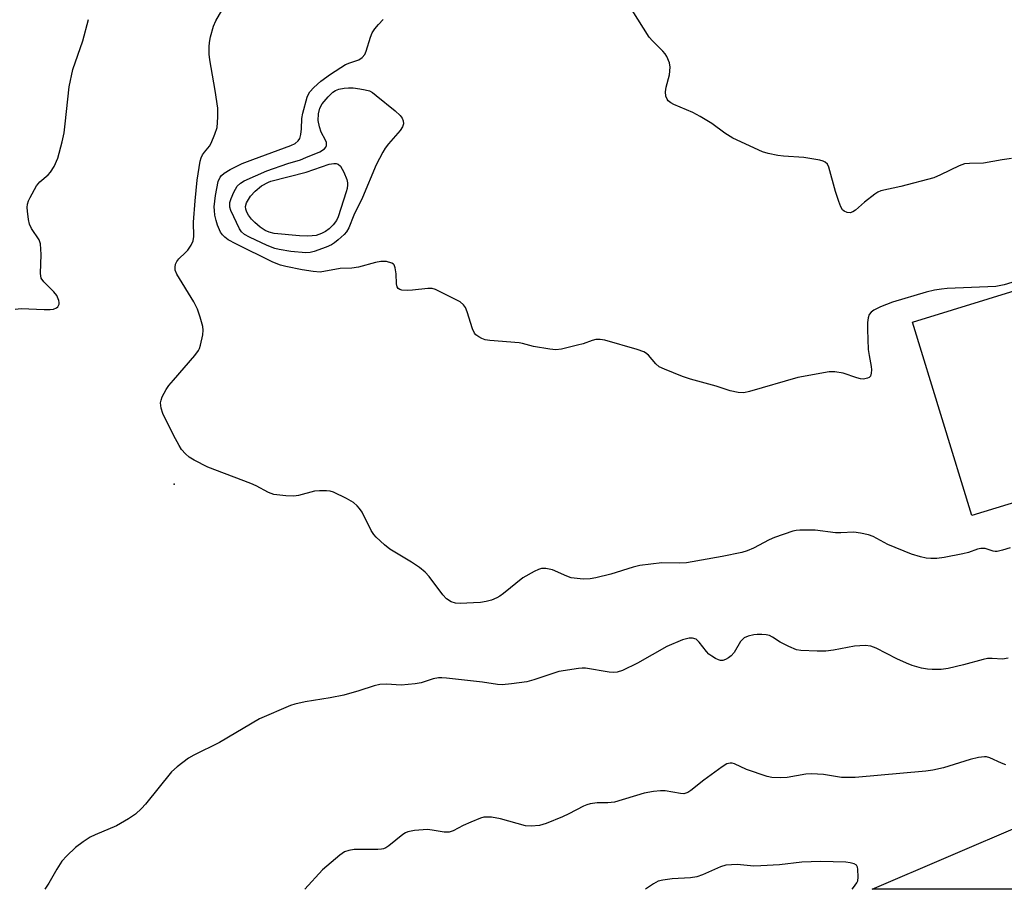
# Model space of a CAD drawing. Units: inches. Extents: x 1309762 to 1315762, y 521448 to 525448.
# Drawn here: x 1311011 to 1311253, y 521449 to 521663 of the extents above; entities that cross this region are included whole.
import ezdxf

# ---------------------------------------------------------------- set-up
doc = ezdxf.new("R2010")
doc.units = ezdxf.units.IN
doc.header["$MEASUREMENT"] = 0
for name, color, linetype in [('CULTRL-Pad', 6, 'Continuous'), ('ELEV-Spot Elevation', 7, 'Continuous'), ('TRANS-Road', 130, 'Continuous'), ('Undefined', 1, 'Continuous')]:
    doc.layers.add(name, color=color, linetype=linetype)

msp = doc.modelspace()

# ---------------------------------------------------------------- linework, layer by layer
at = {"layer": 'CULTRL-Pad'}
msp.add_lwpolyline([(1311273.77, 521549.22), (1311245.31, 521540.47), (1311230.67, 521588.07), (1311259.13, 521596.83)], close=True, dxfattribs=at)
at = {"layer": 'ELEV-Spot Elevation'}
msp.add_point((1311049.04, 521548.22, 473.94), dxfattribs=at)
at = {"layer": 'TRANS-Road'}
msp.add_lwpolyline([(1311258.87, 521448.51), (1311220.81, 521448.51), (1311314.66, 521488.71)], dxfattribs=at)
at = {"layer": 'Undefined'}
for points, elevation in [([(1311254.71, 521532.56), (1311252.85, 521531.98), (1311251.54, 521531.67), (1311251.03, 521531.64), (1311250.53, 521531.7), (1311248.57, 521532.4), (1311247.5, 521532.41), (1311246.67, 521532.21), (1311244.47, 521531.4), (1311243.13, 521531.03), (1311238.47, 521530.12), (1311236.71, 521529.89), (1311235.23, 521529.89), (1311234.05, 521529.99), (1311232.65, 521530.3), (1311230.48, 521530.94), (1311224.61, 521533.35), (1311220.99, 521535.33), (1311219.9, 521535.7), (1311217.95, 521536.18), (1311216.25, 521536.38), (1311213.1, 521536.23), (1311211.8, 521536.24), (1311206.73, 521536.85), (1311202.95, 521536.9), (1311202.09, 521536.81), (1311201.24, 521536.62), (1311196.77, 521535.11), (1311195.45, 521534.5), (1311191.62, 521532.43), (1311190.06, 521531.82), (1311188.68, 521531.43), (1311183.84, 521530.4), (1311175.1, 521528.87), (1311173.43, 521528.75), (1311169.06, 521528.87), (1311163.63, 521528.19), (1311161.95, 521527.78), (1311156.45, 521526.08), (1311152.79, 521525.16), (1311151.38, 521524.88), (1311149.64, 521524.86), (1311146.74, 521525.18), (1311145.63, 521525.54), (1311142.1, 521527.09), (1311140.51, 521527.47), (1311139.45, 521527.44), (1311138.66, 521527.18), (1311137.61, 521526.7), (1311134.82, 521525.19), (1311130.11, 521521.33), (1311129.17, 521520.65), (1311128.43, 521520.22), (1311127.14, 521519.69), (1311125.8, 521519.31), (1311124.42, 521519.09), (1311122.66, 521518.97), (1311119.4, 521518.88), (1311118.23, 521518.94), (1311117.19, 521519.28), (1311116.05, 521520.01), (1311115.15, 521521.01), (1311111.74, 521525.52), (1311110.78, 521526.57), (1311109.39, 521527.67), (1311107.45, 521529.04), (1311102.12, 521532.17), (1311100.8, 521533.26), (1311098.7, 521535.19), (1311098.14, 521535.82), (1311097.53, 521536.77), (1311095.26, 521541.3), (1311094.66, 521542.22), (1311094.08, 521542.87), (1311093.2, 521543.66), (1311091.43, 521544.71), (1311088.22, 521546.25), (1311087.38, 521546.48), (1311086.52, 521546.56), (1311084.76, 521546.57), (1311083.6, 521546.48), (1311079.65, 521545.45), (1311078.52, 521545.24), (1311076.49, 521545.3), (1311073.59, 521545.67), (1311072.28, 521546.18), (1311069.25, 521547.77), (1311067.93, 521548.38), (1311057.31, 521552.38), (1311053.97, 521554.09), (1311052.75, 521554.85), (1311051.86, 521555.63), (1311050.87, 521556.73), (1311050.24, 521557.72), (1311048.84, 521560.3), (1311046.23, 521565.56), (1311045.82, 521566.88), (1311045.69, 521568.19), (1311045.8, 521568.91), (1311046.11, 521569.7), (1311047.09, 521571.48), (1311047.72, 521572.45), (1311048.85, 521573.84), (1311054.14, 521579.91), (1311055.02, 521581.08), (1311055.28, 521581.59), (1311055.54, 521582.41), (1311056.08, 521584.97), (1311056.17, 521586.11), (1311056.06, 521586.97), (1311055.44, 521589.27), (1311054.81, 521591.24), (1311053.86, 521593.08), (1311049.72, 521599.86), (1311049.31, 521600.83), (1311049.25, 521601.59), (1311049.37, 521602.34), (1311049.69, 521603.04), (1311050.21, 521603.66), (1311051.85, 521605.19), (1311052.42, 521605.83), (1311053.25, 521607.06), (1311053.75, 521608.1), (1311053.89, 521609.16), (1311053.78, 521612.66), (1311054.21, 521617.97), (1311054.71, 521623.04), (1311055.42, 521627.7), (1311055.67, 521628.53), (1311056.03, 521629.26), (1311056.49, 521629.94), (1311057.73, 521631.42), (1311058.17, 521632.15), (1311059.08, 521634.31), (1311059.6, 521635.98), (1311059.81, 521638.49), (1311059.74, 521640.75), (1311059.16, 521645.06), (1311057.78, 521652.59), (1311057.64, 521654.04), (1311057.63, 521655.79), (1311057.73, 521656.91), (1311057.97, 521658.27), (1311058.71, 521660.94), (1311059.28, 521662.23), (1311060.8, 521664.75)], 474), ([(1311255.05, 521628.35), (1311252.76, 521628.06), (1311248.14, 521627.19), (1311244.69, 521627.14), (1311243.53, 521627.03), (1311242.15, 521626.53), (1311237.59, 521624.32), (1311235.95, 521623.63), (1311227.83, 521621.49), (1311222.95, 521620.38), (1311222.16, 521620.05), (1311221.44, 521619.59), (1311218.93, 521617.62), (1311216.65, 521615.64), (1311216, 521615.2), (1311215.33, 521614.96), (1311214.6, 521615.06), (1311213.9, 521615.41), (1311213.5, 521615.75), (1311213.07, 521616.42), (1311212.56, 521617.74), (1311211.76, 521620.2), (1311210.12, 521626.21), (1311209.76, 521626.96), (1311209.19, 521627.48), (1311208.7, 521627.7), (1311207.91, 521627.92), (1311203.93, 521628.6), (1311198.99, 521628.93), (1311197.54, 521629.09), (1311195.23, 521629.54), (1311193.82, 521629.97), (1311186.47, 521633.32), (1311184.55, 521634.57), (1311181.35, 521636.95), (1311178.43, 521638.72), (1311176.65, 521639.66), (1311171.97, 521641.62), (1311171.21, 521642.04), (1311170.57, 521642.56), (1311170.3, 521642.98), (1311170.02, 521643.7), (1311169.9, 521644.75), (1311170.11, 521645.87), (1311170.92, 521648.96), (1311171.09, 521650.86), (1311170.94, 521651.91), (1311170.26, 521653.41), (1311169.83, 521654.12), (1311169.28, 521654.8), (1311166.71, 521657.31), (1311165.94, 521658.2), (1311161.72, 521664.87)], 478), ([(1311009.91, 521591.31), (1311011.35, 521591.4), (1311017.03, 521591.16), (1311018.52, 521591.19), (1311019.35, 521591.31), (1311020.08, 521591.57), (1311020.43, 521591.87), (1311020.7, 521592.48), (1311020.75, 521592.95), (1311020.68, 521593.43), (1311020.14, 521594.61), (1311019.4, 521595.51), (1311016.93, 521598), (1311016.33, 521598.92), (1311016.15, 521600.01), (1311016.32, 521604.75), (1311016.14, 521607.31), (1311015.78, 521608.34), (1311013.93, 521611.14), (1311013.46, 521612.2), (1311013.22, 521613.35), (1311012.96, 521615.41), (1311012.9, 521616.28), (1311012.96, 521617.14), (1311013.22, 521617.95), (1311013.59, 521618.75), (1311015.18, 521621.6), (1311016.01, 521622.58), (1311018.02, 521624.32), (1311018.63, 521624.95), (1311019.5, 521626.37), (1311020.41, 521628.44), (1311021.48, 521632.46), (1311021.93, 521634.64), (1311022.24, 521636.9), (1311023.2, 521646.02), (1311024.1, 521650.28), (1311026.53, 521657.32), (1311027.98, 521662.56)], 472), ([(1311257.85, 521598.69), (1311253.22, 521597.22), (1311251.24, 521596.82), (1311239.25, 521596.38), (1311237.8, 521596.22), (1311236.09, 521595.92), (1311234.09, 521595.42), (1311225.82, 521592.98), (1311222.8, 521591.81), (1311221.21, 521591.06), (1311220.55, 521590.56), (1311220.07, 521589.93), (1311219.81, 521589.15), (1311219.66, 521588.02), (1311219.63, 521586.27), (1311219.82, 521581.31), (1311220.02, 521579.86), (1311220.56, 521577.13), (1311220.62, 521576.35), (1311220.57, 521575.52), (1311220.35, 521574.8), (1311220.06, 521574.47), (1311219.66, 521574.26), (1311218.68, 521574.06), (1311217.87, 521574.11), (1311217.02, 521574.35), (1311213.63, 521575.55), (1311211.62, 521575.89), (1311210.16, 521575.89), (1311202.52, 521574.47), (1311190.61, 521571.03), (1311189.19, 521570.72), (1311187.79, 521570.78), (1311185.84, 521571.19), (1311182.42, 521572.36), (1311176.07, 521574.06), (1311174.1, 521574.72), (1311169.7, 521576.48), (1311168.4, 521577.12), (1311167.57, 521577.85), (1311165.73, 521579.99), (1311165.05, 521580.53), (1311164.56, 521580.78), (1311162.97, 521581.33), (1311155.03, 521583.68), (1311153.88, 521583.84), (1311152.75, 521583.8), (1311151.9, 521583.58), (1311149.68, 521582.78), (1311148.28, 521582.4), (1311144.33, 521581.45), (1311142.92, 521581.29), (1311141.48, 521581.42), (1311137.45, 521582.05), (1311134.75, 521582.79), (1311133.91, 521582.95), (1311126.68, 521583.56), (1311125.54, 521583.74), (1311124.74, 521584.03), (1311123.98, 521584.44), (1311123.3, 521584.93), (1311122.93, 521585.33), (1311122.43, 521586.41), (1311121.09, 521590.6), (1311120.69, 521591.67), (1311120.26, 521592.37), (1311119.39, 521593.05), (1311114.16, 521595.72), (1311113.36, 521596.07), (1311112.55, 521596.32), (1311111.43, 521596.35), (1311107.66, 521595.93), (1311106.49, 521595.88), (1311105.08, 521595.98), (1311104.59, 521596.1), (1311104.19, 521596.33), (1311103.94, 521596.73), (1311103.75, 521597.52), (1311103.68, 521599.95), (1311103.44, 521601.41), (1311103.15, 521602.16), (1311102.99, 521602.36), (1311102.59, 521602.63), (1311101.27, 521602.97), (1311099.9, 521602.98), (1311098.6, 521602.74), (1311094.42, 521601.6), (1311092.73, 521601.4), (1311089.9, 521601.26), (1311084.99, 521600.41), (1311083.22, 521600.52), (1311080.57, 521600.91), (1311076.53, 521601.74), (1311075.19, 521602.09), (1311073.32, 521602.84), (1311064.18, 521607.34), (1311062.36, 521608.33), (1311061.49, 521609), (1311060.93, 521609.58), (1311060.47, 521610.24), (1311059.66, 521611.97), (1311059.35, 521613.05), (1311059.08, 521614.43), (1311058.92, 521615.55), (1311058.89, 521616.47), (1311059.22, 521619.27), (1311059.87, 521622.65), (1311060.39, 521623.75), (1311060.71, 521624.14), (1311061.36, 521624.71), (1311062.83, 521625.68), (1311065.78, 521627.09), (1311068.41, 521628.13), (1311077.76, 521631.57), (1311078.8, 521632.06), (1311079.56, 521632.67), (1311079.92, 521633.28), (1311080.19, 521634.28), (1311080.33, 521635.66), (1311080.43, 521638.17), (1311080.67, 521639.52), (1311081.77, 521643.42), (1311082.09, 521644.22), (1311082.42, 521644.77), (1311083.38, 521645.84), (1311085.09, 521647.4), (1311087.49, 521649.1), (1311091.23, 521651.46), (1311092.26, 521651.91), (1311094.45, 521652.65), (1311095.31, 521653.19), (1311095.95, 521653.98), (1311096.31, 521654.74), (1311097.33, 521658.19), (1311097.77, 521659.28), (1311098.39, 521660.23), (1311099.3, 521661.35), (1311100.5, 521662.54)], 476), ([(1311254.28, 521505.36), (1311252.86, 521505.18), (1311250.27, 521505.32), (1311249.18, 521505.27), (1311248.06, 521505.03), (1311243.29, 521503.72), (1311239.52, 521502.87), (1311237.79, 521502.62), (1311235.52, 521502.57), (1311234.39, 521502.64), (1311232.93, 521502.93), (1311230.63, 521503.57), (1311229.25, 521504.12), (1311226.82, 521505.25), (1311221.74, 521507.88), (1311220.44, 521508.36), (1311219.02, 521508.47), (1311216.4, 521508.34), (1311211.27, 521507.37), (1311209.39, 521507.14), (1311207.23, 521507.09), (1311203.24, 521507.24), (1311202.13, 521507.45), (1311200.25, 521508.25), (1311198.16, 521509.33), (1311196.28, 521510.58), (1311195.54, 521510.95), (1311194.74, 521511.14), (1311193.62, 521511.24), (1311192.48, 521511.23), (1311191.65, 521511.11), (1311190.3, 521510.79), (1311189.31, 521510.36), (1311188.92, 521510.05), (1311188.4, 521509.48), (1311186.82, 521506.82), (1311186.12, 521505.97), (1311185.45, 521505.48), (1311184.73, 521505.09), (1311184, 521504.84), (1311183.5, 521504.84), (1311183, 521504.97), (1311182.26, 521505.31), (1311181.3, 521505.87), (1311180.63, 521506.37), (1311180.03, 521506.99), (1311178.25, 521509.29), (1311177.45, 521510.05), (1311176.61, 521510.35), (1311175.79, 521510.33), (1311174.1, 521509.87), (1311170.25, 521508.26), (1311163.04, 521504.12), (1311159.39, 521502.34), (1311158.05, 521501.91), (1311157.2, 521501.84), (1311156.06, 521501.92), (1311150.28, 521502.89), (1311149.42, 521502.92), (1311148.56, 521502.85), (1311143.67, 521502.07), (1311137.5, 521500.07), (1311135.81, 521499.6), (1311132.07, 521499.05), (1311129.77, 521498.82), (1311128.6, 521498.89), (1311124.88, 521499.45), (1311116.08, 521500.47), (1311114.9, 521500.57), (1311114.06, 521500.54), (1311112.78, 521500.27), (1311109.79, 521499.3), (1311108.37, 521499.05), (1311104.89, 521498.78), (1311101.26, 521499.03), (1311099.65, 521498.92), (1311098.28, 521498.56), (1311094.45, 521497.32), (1311090.77, 521496.28), (1311087.4, 521495.59), (1311081.26, 521494.67), (1311078.76, 521494.1), (1311077.66, 521493.77), (1311070.03, 521490.48), (1311060.16, 521484.67), (1311053.86, 521481.53), (1311052.59, 521480.8), (1311049.74, 521478.63), (1311048.42, 521477.44), (1311042.02, 521469.46), (1311041.02, 521468.4), (1311039.5, 521467.03), (1311037.83, 521465.89), (1311034.85, 521464.13), (1311029.63, 521461.92), (1311028.37, 521461.3), (1311026.65, 521460.17), (1311024.76, 521458.77), (1311022.6, 521456.74), (1311021.43, 521455.43), (1311020.19, 521453.48), (1311018.2, 521449.98), (1311017.2, 521448.53)], 472), ([(1311253.63, 521479.11), (1311252.63, 521479.51), (1311249.76, 521480.87), (1311248.94, 521481.1), (1311248.38, 521481.13), (1311246.93, 521480.92), (1311244.89, 521480.47), (1311238.36, 521478.38), (1311235.73, 521477.81), (1311233.98, 521477.55), (1311216.58, 521476.02), (1311213.2, 521476.05), (1311208.79, 521476.77), (1311205.86, 521476.93), (1311204.42, 521476.81), (1311199.9, 521476.03), (1311198.15, 521475.96), (1311196.1, 521476.06), (1311194.95, 521476.3), (1311189.87, 521478.03), (1311186.89, 521479.36), (1311186.35, 521479.52), (1311185.82, 521479.55), (1311185.06, 521479.35), (1311183.84, 521478.62), (1311179.34, 521475.38), (1311176.16, 521472.81), (1311175.44, 521472.35), (1311174.93, 521472.14), (1311174.41, 521472.04), (1311173.58, 521472.06), (1311169.88, 521472.73), (1311168.71, 521472.72), (1311166.96, 521472.56), (1311164.66, 521472.18), (1311157.41, 521469.96), (1311155.78, 521469.75), (1311153.14, 521469.79), (1311151.42, 521469.54), (1311150.58, 521469.31), (1311149.78, 521468.98), (1311146.16, 521467.09), (1311144.58, 521466.36), (1311140.53, 521464.74), (1311138.89, 521464.2), (1311136.9, 521464.01), (1311135.47, 521464.11), (1311129.33, 521465.87), (1311127.13, 521466.22), (1311125.76, 521466.29), (1311125.21, 521466.22), (1311124.4, 521465.99), (1311122, 521465.03), (1311120.16, 521464.22), (1311117.7, 521462.89), (1311116.72, 521462.55), (1311115.44, 521462.55), (1311112.5, 521463.09), (1311111.33, 521463.2), (1311108.17, 521462.94), (1311106.49, 521462.64), (1311105.98, 521462.43), (1311105.27, 521461.99), (1311101.82, 521459.24), (1311101.09, 521458.74), (1311100.58, 521458.5), (1311100.04, 521458.37), (1311099.19, 521458.3), (1311093.36, 521458.28), (1311091.99, 521458.07), (1311090.96, 521457.7), (1311089.78, 521456.87), (1311085.54, 521453.28), (1311081.16, 521448.52)], 470)]:
    msp.add_lwpolyline(points, dxfattribs=dict(at, elevation=elevation))
for points, elevation in [([(1311081.41, 521605.12), (1311077.76, 521605.48), (1311074.86, 521605.92), (1311073.78, 521606.17), (1311071.93, 521606.91), (1311067.54, 521608.99), (1311066.31, 521609.68), (1311065.64, 521610.28), (1311065.13, 521611.06), (1311063.01, 521615.58), (1311062.77, 521616.34), (1311062.71, 521616.87), (1311062.76, 521617.56), (1311063.03, 521618.53), (1311063.73, 521620.06), (1311064.56, 521621.5), (1311065.33, 521622.29), (1311066.29, 521622.89), (1311071.82, 521625.34), (1311077.04, 521627.12), (1311080.11, 521628.06), (1311081.42, 521628.56), (1311084.86, 521630.02), (1311086.02, 521630.76), (1311086.33, 521631.13), (1311086.52, 521631.56), (1311086.51, 521632.28), (1311086.25, 521632.9), (1311085.22, 521634.81), (1311084.77, 521636.11), (1311084.47, 521637.69), (1311084.56, 521639.32), (1311084.9, 521640.73), (1311085.47, 521641.82), (1311086.91, 521643.55), (1311088.1, 521644.68), (1311088.77, 521645.09), (1311089.52, 521645.38), (1311090.86, 521645.64), (1311091.96, 521645.73), (1311093.05, 521645.71), (1311094.69, 521645.52), (1311096.02, 521645.28), (1311097.06, 521644.96), (1311097.81, 521644.57), (1311098.74, 521643.89), (1311103.4, 521640.08), (1311104.61, 521638.94), (1311105.11, 521638.31), (1311105.42, 521637.64), (1311105.45, 521636.91), (1311105.25, 521636.18), (1311104.63, 521635.25), (1311101.78, 521631.99), (1311100.97, 521630.87), (1311100.4, 521629.87), (1311098.77, 521626.79), (1311095.38, 521618.72), (1311093.22, 521614.43), (1311091.98, 521611.31), (1311091.4, 521610.27), (1311090.85, 521609.64), (1311089.38, 521608.3), (1311088.49, 521607.59), (1311087.78, 521607.14), (1311086.46, 521606.56), (1311083.49, 521605.46), (1311082.47, 521605.2)], 478), ([(1311081.87, 521609.23), (1311079.86, 521609.3), (1311073.65, 521609.93), (1311072.39, 521610.22), (1311071.4, 521610.67), (1311070.23, 521611.48), (1311068.88, 521612.6), (1311068.06, 521613.45), (1311067.34, 521614.41), (1311066.89, 521615.17), (1311066.64, 521615.89), (1311066.6, 521616.56), (1311066.83, 521617.45), (1311067.85, 521619.06), (1311068.97, 521620.3), (1311070.54, 521621.61), (1311072.24, 521622.53), (1311072.85, 521622.76), (1311081.48, 521624.96), (1311087.21, 521626.96), (1311088.33, 521627.13), (1311088.88, 521627.08), (1311089.38, 521626.92), (1311089.96, 521626.45), (1311090.76, 521625.01), (1311091.5, 521623.18), (1311091.68, 521622.38), (1311091.7, 521621.83), (1311091.6, 521620.97), (1311091.39, 521620.14), (1311089.42, 521613.96), (1311089, 521613.09), (1311088.19, 521611.99), (1311087.19, 521611.01), (1311086.28, 521610.35), (1311085.29, 521609.87), (1311083.98, 521609.43), (1311083.01, 521609.28)], 480)]:
    msp.add_lwpolyline(points, close=True, dxfattribs=dict(at, elevation=elevation))
msp.add_polyline3d([(1311215.82, 521448.51, 468), (1311216.19, 521448.93, 468), (1311217.04, 521450.1, 468), (1311217.23, 521450.62, 468), (1311217.34, 521451.46, 468), (1311217.27, 521453.47, 468), (1311217.16, 521453.98, 468), (1311216.94, 521454.41, 468), (1311216.38, 521454.78, 468), (1311215.39, 521455.06, 468), (1311214.31, 521455.21, 468), (1311208.08, 521455.39, 468), (1311203.44, 521455.2, 468), (1311198.01, 521454.53, 468), (1311193.38, 521454.25, 468), (1311191.64, 521454.24, 468), (1311187.56, 521454.61, 468), (1311186.17, 521454.57, 468), (1311184.79, 521454.42, 468), (1311183.5, 521454.05, 468), (1311179.06, 521452.06, 468), (1311177.68, 521451.56, 468), (1311176.11, 521451.33, 468), (1311171.56, 521451.1, 468), (1311169.26, 521450.76, 468), (1311168.15, 521450.48, 468), (1311166.94, 521449.87, 468), (1311165.01, 521448.52, 468)], dxfattribs=at)

doc.saveas('drawing.dxf')
